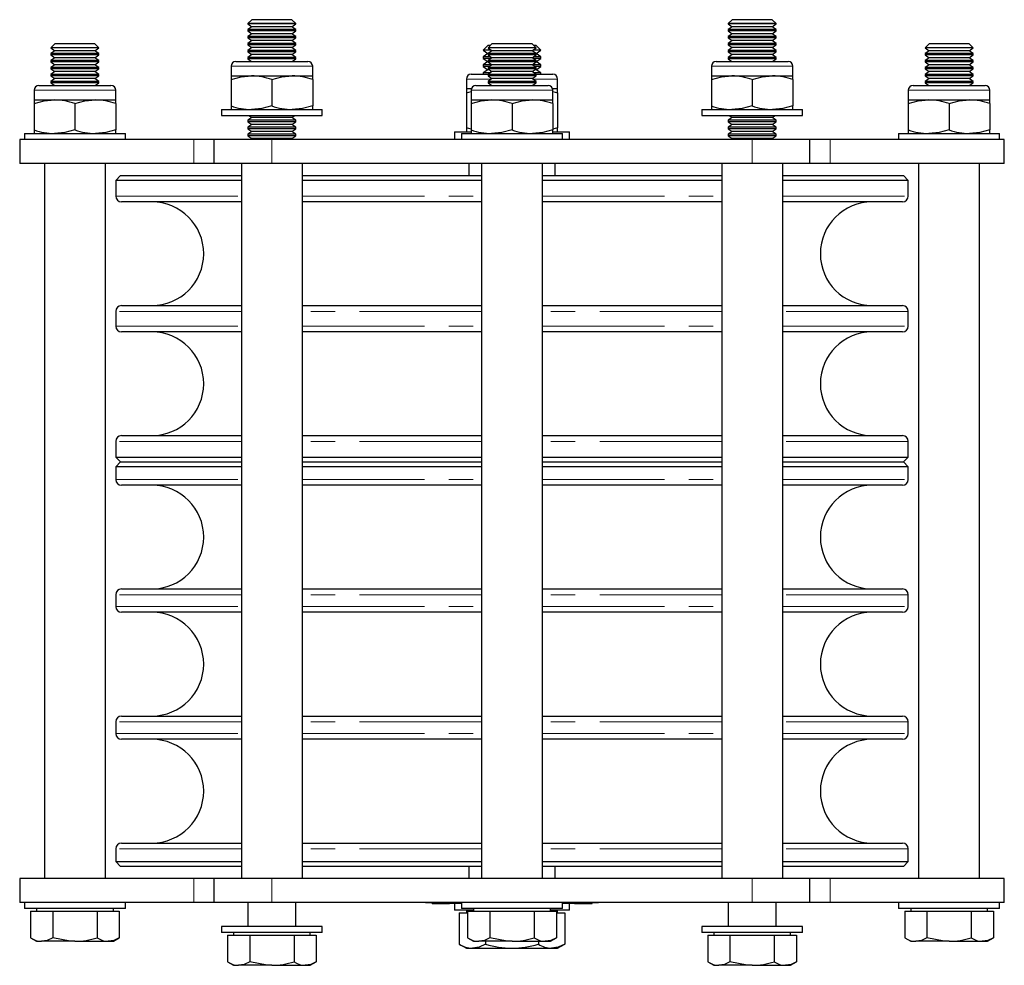
# Model space of a CAD drawing. Units: millimetres. Extents: x 381 to 1277, y -68 to 1084.
# Drawn here: x 730 to 935, y 887 to 1084 of the extents above; entities that cross this region are included whole.
import ezdxf

# ---------------------------------------------------------------- set-up
doc = ezdxf.new("R2010")
doc.units = ezdxf.units.MM
doc.header["$LTSCALE"] = 4
doc.linetypes.add('PHANTOM', pattern=[12.7, 6.35, -1.27, 1.27, -1.27, 1.27, -1.27])

msp = doc.modelspace()

# ---------------------------------------------------------------- linework, layer by layer
at = {"color": 7, "linetype": 'Continuous', "lineweight": 25}
for p, q in [((777.88, 1083.76), (777.06, 1082.94)), ((777.06, 1082.94), (777.06, 1082.89)), ((782.06, 1082.94), (777.06, 1082.94)), ((777.06, 1082.89), (777.88, 1082.31)), ((787.06, 1082.89), (777.06, 1082.89)), ((782.06, 1083.76), (777.88, 1083.76)), ((786.23, 1083.76), (782.06, 1083.76)), ((787.06, 1082.94), (782.06, 1082.94)), ((787.06, 1082.94), (786.23, 1083.76)), ((786.23, 1082.31), (787.06, 1082.89)), ((787.06, 1082.89), (787.06, 1082.94)), ((877.88, 1083.76), (877.06, 1082.94)), ((877.06, 1082.94), (877.06, 1082.89)), ((882.06, 1082.94), (877.06, 1082.94)), ((877.06, 1082.89), (877.88, 1082.31)), ((887.06, 1082.89), (877.06, 1082.89)), ((882.06, 1083.76), (877.88, 1083.76)), ((886.23, 1083.76), (882.06, 1083.76)), ((887.06, 1082.94), (882.06, 1082.94)), ((887.06, 1082.94), (886.23, 1083.76)), ((886.23, 1082.31), (887.06, 1082.89)), ((887.06, 1082.89), (887.06, 1082.94)), ((777.88, 1082.31), (777.06, 1081.73)), ((777.06, 1081.73), (777.06, 1081.43)), ((787.06, 1081.73), (777.06, 1081.73)), ((777.06, 1081.43), (777.88, 1080.85)), ((787.06, 1081.43), (777.06, 1081.43)), ((777.88, 1080.85), (777.06, 1080.28)), ((786.23, 1082.31), (777.88, 1082.31)), ((786.23, 1080.85), (777.88, 1080.85)), ((787.06, 1081.73), (786.23, 1082.31)), ((786.23, 1080.85), (787.06, 1081.43)), ((787.06, 1080.28), (786.23, 1080.85)), ((787.06, 1081.43), (787.06, 1081.73)), ((877.88, 1082.31), (877.06, 1081.73)), ((877.06, 1081.73), (877.06, 1081.43)), ((887.06, 1081.73), (877.06, 1081.73)), ((877.06, 1081.43), (877.88, 1080.85)), ((887.06, 1081.43), (877.06, 1081.43)), ((877.88, 1080.85), (877.06, 1080.28)), ((886.23, 1082.31), (877.88, 1082.31)), ((886.23, 1080.85), (877.88, 1080.85)), ((887.06, 1081.73), (886.23, 1082.31)), ((886.23, 1080.85), (887.06, 1081.43)), ((887.06, 1080.28), (886.23, 1080.85)), ((887.06, 1081.43), (887.06, 1081.73)), ((736.88, 1078.76), (736.06, 1077.94)), ((741.06, 1078.76), (736.88, 1078.76)), ((745.23, 1078.76), (741.06, 1078.76)), ((746.06, 1077.94), (745.23, 1078.76)), ((777.06, 1080.28), (777.06, 1079.98)), ((787.06, 1080.28), (777.06, 1080.28)), ((777.06, 1079.98), (777.88, 1079.4)), ((787.06, 1079.98), (777.06, 1079.98)), ((777.88, 1079.4), (777.06, 1078.82)), ((777.06, 1078.82), (777.06, 1078.53)), ((787.06, 1078.82), (777.06, 1078.82)), ((777.06, 1078.53), (777.88, 1077.95)), ((787.06, 1078.53), (777.06, 1078.53)), ((786.23, 1079.4), (777.88, 1079.4)), ((786.23, 1079.4), (787.06, 1079.98)), ((787.06, 1078.82), (786.23, 1079.4)), ((786.23, 1077.95), (787.06, 1078.53)), ((787.06, 1079.98), (787.06, 1080.28)), ((787.06, 1078.53), (787.06, 1078.82)), ((827.02, 1078.41), (826.06, 1077.45)), ((827.53, 1078.41), (827.02, 1078.41)), ((827.88, 1078.76), (827.06, 1077.94)), ((832.06, 1078.76), (827.88, 1078.76)), ((836.23, 1078.76), (832.06, 1078.76)), ((837.06, 1077.94), (836.23, 1078.76)), ((837.09, 1078.41), (836.58, 1078.41)), ((838.06, 1077.45), (837.09, 1078.41)), ((877.06, 1080.28), (877.06, 1079.98)), ((887.06, 1080.28), (877.06, 1080.28)), ((877.06, 1079.98), (877.88, 1079.4)), ((887.06, 1079.98), (877.06, 1079.98)), ((877.88, 1079.4), (877.06, 1078.82)), ((877.06, 1078.82), (877.06, 1078.53)), ((887.06, 1078.82), (877.06, 1078.82)), ((877.06, 1078.53), (877.88, 1077.95)), ((887.06, 1078.53), (877.06, 1078.53)), ((886.23, 1079.4), (877.88, 1079.4)), ((886.23, 1079.4), (887.06, 1079.98)), ((887.06, 1078.82), (886.23, 1079.4)), ((886.23, 1077.95), (887.06, 1078.53)), ((887.06, 1079.98), (887.06, 1080.28)), ((887.06, 1078.53), (887.06, 1078.82)), ((918.88, 1078.76), (918.06, 1077.94)), ((923.06, 1078.76), (918.88, 1078.76)), ((927.23, 1078.76), (923.06, 1078.76)), ((928.06, 1077.94), (927.23, 1078.76)), ((736.06, 1077.94), (736.06, 1077.89)), ((741.06, 1077.94), (736.06, 1077.94)), ((736.06, 1077.89), (736.88, 1077.31)), ((746.06, 1077.89), (736.06, 1077.89)), ((736.88, 1077.31), (736.06, 1076.73)), ((736.06, 1076.73), (736.06, 1076.43)), ((746.06, 1076.73), (736.06, 1076.73)), ((736.06, 1076.43), (736.88, 1075.85)), ((746.06, 1076.43), (736.06, 1076.43)), ((745.23, 1077.31), (736.88, 1077.31)), ((746.06, 1077.94), (741.06, 1077.94)), ((745.23, 1077.31), (746.06, 1077.89)), ((746.06, 1076.73), (745.23, 1077.31)), ((745.23, 1075.85), (746.06, 1076.43)), ((746.06, 1077.89), (746.06, 1077.94)), ((746.06, 1076.43), (746.06, 1076.73)), ((777.88, 1077.95), (777.06, 1077.37)), ((777.06, 1077.37), (777.06, 1077.07)), ((787.06, 1077.37), (777.06, 1077.37)), ((777.06, 1077.07), (777.88, 1076.49)), ((787.06, 1077.07), (777.06, 1077.07)), ((777.88, 1076.49), (777.06, 1075.91)), ((786.23, 1077.95), (777.88, 1077.95)), ((786.23, 1076.49), (777.88, 1076.49)), ((787.06, 1077.37), (786.23, 1077.95)), ((786.23, 1076.49), (787.06, 1077.07)), ((787.06, 1075.91), (786.23, 1076.49)), ((787.06, 1077.07), (787.06, 1077.37)), ((826.06, 1077.45), (826.06, 1077.4)), ((827.68, 1077.45), (826.06, 1077.45)), ((826.06, 1077.4), (827.02, 1076.73)), ((827.75, 1077.4), (826.06, 1077.4)), ((827.02, 1076.73), (826.06, 1076.05)), ((827.06, 1076.73), (827.02, 1076.73)), ((827.06, 1077.94), (827.06, 1077.89)), ((832.06, 1077.94), (827.06, 1077.94)), ((827.06, 1077.89), (827.88, 1077.31)), ((837.06, 1077.89), (827.06, 1077.89)), ((827.88, 1077.31), (827.06, 1076.73)), ((827.06, 1076.73), (827.06, 1076.43)), ((837.06, 1076.73), (827.06, 1076.73)), ((827.06, 1076.43), (827.88, 1075.85)), ((837.06, 1076.43), (827.06, 1076.43)), ((836.23, 1077.31), (827.88, 1077.31)), ((837.06, 1077.94), (832.06, 1077.94)), ((836.23, 1077.31), (837.06, 1077.89)), ((837.06, 1076.73), (836.23, 1077.31)), ((836.23, 1075.85), (837.06, 1076.43)), ((838.06, 1077.4), (836.36, 1077.4)), ((838.06, 1077.45), (836.43, 1077.45)), ((837.06, 1077.89), (837.06, 1077.94)), ((837.06, 1076.43), (837.06, 1076.73)), ((837.09, 1076.73), (837.06, 1076.73)), ((837.09, 1076.73), (838.06, 1077.4)), ((838.06, 1076.05), (837.09, 1076.73)), ((838.06, 1077.4), (838.06, 1077.45)), ((877.88, 1077.95), (877.06, 1077.37)), ((877.06, 1077.37), (877.06, 1077.07)), ((887.06, 1077.37), (877.06, 1077.37)), ((877.06, 1077.07), (877.88, 1076.49)), ((887.06, 1077.07), (877.06, 1077.07)), ((877.88, 1076.49), (877.06, 1075.91)), ((886.23, 1077.95), (877.88, 1077.95)), ((886.23, 1076.49), (877.88, 1076.49)), ((887.06, 1077.37), (886.23, 1077.95)), ((886.23, 1076.49), (887.06, 1077.07)), ((887.06, 1075.91), (886.23, 1076.49)), ((887.06, 1077.07), (887.06, 1077.37)), ((918.06, 1077.94), (918.06, 1077.89)), ((923.06, 1077.94), (918.06, 1077.94)), ((918.06, 1077.89), (918.88, 1077.31)), ((928.06, 1077.89), (918.06, 1077.89)), ((918.88, 1077.31), (918.06, 1076.73)), ((918.06, 1076.73), (918.06, 1076.43)), ((928.06, 1076.73), (918.06, 1076.73)), ((918.06, 1076.43), (918.88, 1075.85)), ((928.06, 1076.43), (918.06, 1076.43)), ((927.23, 1077.31), (918.88, 1077.31)), ((928.06, 1077.94), (923.06, 1077.94)), ((927.23, 1077.31), (928.06, 1077.89)), ((928.06, 1076.73), (927.23, 1077.31)), ((927.23, 1075.85), (928.06, 1076.43)), ((928.06, 1077.89), (928.06, 1077.94)), ((928.06, 1076.43), (928.06, 1076.73)), ((736.88, 1075.85), (736.06, 1075.28)), ((736.06, 1075.28), (736.06, 1074.98)), ((746.06, 1075.28), (736.06, 1075.28)), ((736.06, 1074.98), (736.88, 1074.4)), ((746.06, 1074.98), (736.06, 1074.98)), ((736.88, 1074.4), (736.06, 1073.82)), ((745.23, 1075.85), (736.88, 1075.85)), ((745.23, 1074.4), (736.88, 1074.4)), ((746.06, 1075.28), (745.23, 1075.85)), ((745.23, 1074.4), (746.06, 1074.98)), ((746.06, 1073.82), (745.23, 1074.4)), ((746.06, 1074.98), (746.06, 1075.28)), ((774.56, 1075.06), (789.56, 1075.06)), ((777.06, 1075.91), (777.06, 1075.62)), ((787.06, 1075.91), (777.06, 1075.91)), ((777.06, 1075.62), (777.85, 1075.06)), ((787.06, 1075.62), (777.06, 1075.62)), ((786.27, 1075.06), (787.06, 1075.62)), ((787.06, 1075.62), (787.06, 1075.91)), ((826.06, 1076.05), (826.06, 1075.72)), ((827.6, 1076.05), (826.06, 1076.05)), ((826.06, 1075.72), (827.02, 1075.05)), ((827.69, 1075.72), (826.06, 1075.72)), ((827.02, 1075.05), (826.06, 1074.37)), ((826.06, 1074.37), (826.06, 1074.04)), ((827.84, 1074.37), (826.06, 1074.37)), ((827.06, 1075.05), (827.02, 1075.05)), ((827.88, 1075.85), (827.06, 1075.28)), ((827.06, 1075.28), (827.06, 1074.98)), ((837.06, 1075.28), (827.06, 1075.28)), ((827.06, 1074.98), (827.88, 1074.4)), ((837.06, 1074.98), (827.06, 1074.98)), ((827.88, 1074.4), (827.06, 1073.82)), ((836.23, 1075.85), (827.88, 1075.85)), ((836.23, 1074.4), (827.88, 1074.4)), ((837.06, 1075.28), (836.23, 1075.85)), ((836.23, 1074.4), (837.06, 1074.98)), ((837.06, 1073.82), (836.23, 1074.4)), ((838.06, 1074.37), (836.27, 1074.37)), ((838.06, 1075.72), (836.42, 1075.72)), ((838.06, 1076.05), (836.51, 1076.05)), ((837.06, 1074.98), (837.06, 1075.28)), ((837.09, 1075.05), (837.06, 1075.05)), ((837.09, 1075.05), (838.06, 1075.72)), ((838.06, 1074.37), (837.09, 1075.05)), ((838.06, 1075.72), (838.06, 1076.05)), ((838.06, 1074.04), (838.06, 1074.37)), ((874.56, 1075.06), (889.56, 1075.06)), ((877.06, 1075.91), (877.06, 1075.62)), ((887.06, 1075.91), (877.06, 1075.91)), ((877.06, 1075.62), (877.85, 1075.06)), ((887.06, 1075.62), (877.06, 1075.62)), ((886.27, 1075.06), (887.06, 1075.62)), ((887.06, 1075.62), (887.06, 1075.91)), ((918.88, 1075.85), (918.06, 1075.28)), ((918.06, 1075.28), (918.06, 1074.98)), ((928.06, 1075.28), (918.06, 1075.28)), ((918.06, 1074.98), (918.88, 1074.4)), ((928.06, 1074.98), (918.06, 1074.98)), ((918.88, 1074.4), (918.06, 1073.82)), ((927.23, 1075.85), (918.88, 1075.85)), ((927.23, 1074.4), (918.88, 1074.4)), ((928.06, 1075.28), (927.23, 1075.85)), ((927.23, 1074.4), (928.06, 1074.98)), ((928.06, 1073.82), (927.23, 1074.4)), ((928.06, 1074.98), (928.06, 1075.28)), ((736.06, 1073.82), (736.06, 1073.53)), ((746.06, 1073.82), (736.06, 1073.82)), ((736.06, 1073.53), (736.88, 1072.95)), ((746.06, 1073.53), (736.06, 1073.53)), ((736.88, 1072.95), (736.06, 1072.37)), ((736.06, 1072.37), (736.06, 1072.07)), ((746.06, 1072.37), (736.06, 1072.37)), ((745.23, 1072.95), (736.88, 1072.95)), ((745.23, 1072.95), (746.06, 1073.53)), ((746.06, 1072.37), (745.23, 1072.95)), ((746.06, 1073.53), (746.06, 1073.82)), ((746.06, 1072.07), (746.06, 1072.37)), ((773.56, 1074.06), (773.56, 1072.06)), ((790.56, 1072.06), (790.56, 1074.06)), ((823.56, 1072.41), (827.12, 1072.41)), ((826.06, 1074.04), (827.02, 1073.36)), ((827.36, 1074.04), (826.06, 1074.04)), ((827.02, 1073.36), (826.06, 1072.69)), ((826.06, 1072.69), (826.06, 1072.41)), ((827.51, 1072.69), (826.06, 1072.69)), ((827.29, 1073.36), (827.02, 1073.36)), ((827.06, 1073.82), (827.06, 1073.53)), ((837.06, 1073.82), (827.06, 1073.82)), ((827.06, 1073.53), (827.88, 1072.95)), ((837.06, 1073.53), (827.06, 1073.53)), ((827.88, 1072.95), (827.06, 1072.37)), ((827.06, 1072.37), (827.06, 1072.07)), ((837.06, 1072.37), (827.06, 1072.37)), ((836.23, 1072.95), (827.88, 1072.95)), ((836.23, 1072.95), (837.06, 1073.53)), ((837.06, 1072.37), (836.23, 1072.95)), ((838.06, 1072.69), (836.6, 1072.69)), ((838.06, 1074.04), (836.75, 1074.04)), ((837.09, 1073.36), (836.82, 1073.36)), ((836.99, 1072.41), (840.56, 1072.41)), ((837.06, 1073.53), (837.06, 1073.82)), ((837.06, 1072.07), (837.06, 1072.37)), ((837.09, 1073.36), (838.06, 1074.04)), ((838.06, 1072.69), (837.09, 1073.36)), ((838.06, 1072.41), (838.06, 1072.69)), ((873.56, 1074.06), (873.56, 1072.06)), ((890.56, 1072.06), (890.56, 1074.06)), ((918.06, 1073.82), (918.06, 1073.53)), ((928.06, 1073.82), (918.06, 1073.82)), ((918.06, 1073.53), (918.88, 1072.95)), ((928.06, 1073.53), (918.06, 1073.53)), ((918.88, 1072.95), (918.06, 1072.37)), ((918.06, 1072.37), (918.06, 1072.07)), ((928.06, 1072.37), (918.06, 1072.37)), ((927.23, 1072.95), (918.88, 1072.95)), ((927.23, 1072.95), (928.06, 1073.53)), ((928.06, 1072.37), (927.23, 1072.95)), ((928.06, 1073.53), (928.06, 1073.82)), ((928.06, 1072.07), (928.06, 1072.37)), ((736.06, 1072.07), (736.88, 1071.49)), ((746.06, 1072.07), (736.06, 1072.07)), ((736.88, 1071.49), (736.06, 1070.91)), ((736.06, 1070.91), (736.06, 1070.62)), ((746.06, 1070.91), (736.06, 1070.91)), ((736.06, 1070.62), (736.85, 1070.06)), ((746.06, 1070.62), (736.06, 1070.62)), ((745.23, 1071.49), (736.88, 1071.49)), ((745.23, 1071.49), (746.06, 1072.07)), ((746.06, 1070.91), (745.23, 1071.49)), ((745.27, 1070.06), (746.06, 1070.62)), ((746.06, 1070.62), (746.06, 1070.91)), ((773.56, 1072.06), (777.81, 1072.06)), ((773.56, 1072.06), (773.56, 1071.3)), ((773.56, 1071.3), (773.56, 1065.82)), ((777.81, 1072.06), (786.31, 1072.06)), ((782.06, 1071.3), (782.06, 1065.82)), ((786.31, 1072.06), (790.56, 1072.06)), ((790.56, 1071.3), (790.56, 1072.06)), ((790.56, 1071.3), (790.56, 1065.82)), ((822.56, 1071.41), (822.56, 1069.41)), ((827.06, 1072.07), (827.88, 1071.49)), ((837.06, 1072.07), (827.06, 1072.07)), ((827.88, 1071.49), (827.06, 1070.91)), ((827.06, 1070.91), (827.06, 1070.62)), ((837.06, 1070.91), (827.06, 1070.91)), ((827.06, 1070.62), (827.85, 1070.06)), ((837.06, 1070.62), (827.06, 1070.62)), ((836.23, 1071.49), (827.88, 1071.49)), ((836.23, 1071.49), (837.06, 1072.07)), ((837.06, 1070.91), (836.23, 1071.49)), ((836.27, 1070.06), (837.06, 1070.62)), ((837.06, 1070.62), (837.06, 1070.91)), ((841.56, 1069.41), (841.56, 1071.41)), ((873.56, 1072.06), (877.81, 1072.06)), ((873.56, 1072.06), (873.56, 1071.3)), ((873.56, 1071.3), (873.56, 1065.82)), ((877.81, 1072.06), (886.31, 1072.06)), ((882.06, 1071.3), (882.06, 1065.82)), ((886.31, 1072.06), (890.56, 1072.06)), ((890.56, 1071.3), (890.56, 1072.06)), ((890.56, 1071.3), (890.56, 1065.82)), ((918.06, 1072.07), (918.88, 1071.49)), ((928.06, 1072.07), (918.06, 1072.07)), ((918.88, 1071.49), (918.06, 1070.91)), ((918.06, 1070.91), (918.06, 1070.62)), ((928.06, 1070.91), (918.06, 1070.91)), ((918.06, 1070.62), (918.85, 1070.06)), ((928.06, 1070.62), (918.06, 1070.62)), ((927.23, 1071.49), (918.88, 1071.49)), ((927.23, 1071.49), (928.06, 1072.07)), ((928.06, 1070.91), (927.23, 1071.49)), ((927.27, 1070.06), (928.06, 1070.62)), ((928.06, 1070.62), (928.06, 1070.91)), ((732.56, 1069.06), (732.56, 1067.06)), ((733.56, 1070.06), (748.56, 1070.06)), ((749.56, 1067.06), (749.56, 1069.06)), ((822.56, 1069.41), (823.62, 1069.41)), ((822.56, 1069.41), (822.56, 1068.57)), ((822.56, 1068.57), (823.56, 1068.83)), ((822.56, 1068.57), (822.56, 1061.26)), ((823.56, 1069.06), (823.56, 1067.06)), ((824.56, 1070.06), (839.56, 1070.06)), ((840.49, 1069.41), (841.56, 1069.41)), ((840.56, 1067.06), (840.56, 1069.06)), ((840.56, 1068.83), (841.56, 1068.57)), ((841.56, 1068.57), (841.56, 1069.41)), ((841.56, 1068.57), (841.56, 1061.26)), ((914.56, 1069.06), (914.56, 1067.06)), ((915.56, 1070.06), (930.56, 1070.06)), ((931.56, 1067.06), (931.56, 1069.06)), ((732.56, 1067.06), (736.81, 1067.06)), ((732.56, 1067.06), (732.56, 1066.3)), ((732.56, 1066.3), (732.56, 1060.82)), ((736.81, 1067.06), (745.31, 1067.06)), ((741.06, 1066.3), (741.06, 1060.82)), ((745.31, 1067.06), (749.56, 1067.06)), ((749.56, 1066.3), (749.56, 1067.06)), ((749.56, 1066.3), (749.56, 1060.82)), ((823.56, 1067.06), (827.81, 1067.06)), ((823.56, 1067.06), (823.56, 1066.3)), ((823.56, 1066.3), (823.56, 1060.82)), ((827.81, 1067.06), (836.31, 1067.06)), ((832.06, 1066.3), (832.06, 1060.82)), ((836.31, 1067.06), (840.56, 1067.06)), ((840.56, 1066.3), (840.56, 1067.06)), ((840.56, 1066.3), (840.56, 1060.82)), ((914.56, 1067.06), (918.81, 1067.06)), ((914.56, 1067.06), (914.56, 1066.3)), ((914.56, 1066.3), (914.56, 1060.82)), ((918.81, 1067.06), (927.31, 1067.06)), ((923.06, 1066.3), (923.06, 1060.82)), ((927.31, 1067.06), (931.56, 1067.06)), ((931.56, 1066.3), (931.56, 1067.06)), ((931.56, 1066.3), (931.56, 1060.82)), ((771.56, 1065.06), (771.56, 1063.81)), ((771.56, 1065.06), (792.56, 1065.06)), ((773.56, 1065.82), (773.56, 1065.06)), ((790.56, 1065.06), (790.56, 1065.82)), ((792.56, 1063.81), (792.56, 1065.06)), ((871.56, 1065.06), (871.56, 1063.81)), ((871.56, 1065.06), (892.56, 1065.06)), ((873.56, 1065.82), (873.56, 1065.06)), ((890.56, 1065.06), (890.56, 1065.82)), ((892.56, 1063.81), (892.56, 1065.06)), ((771.56, 1063.81), (792.56, 1063.81)), ((777.88, 1063.4), (777.06, 1062.82)), ((777.06, 1062.82), (777.06, 1062.53)), ((787.06, 1062.82), (777.06, 1062.82)), ((777.06, 1062.53), (777.88, 1061.95)), ((787.06, 1062.53), (777.06, 1062.53)), ((777.88, 1061.95), (777.06, 1061.37)), ((777.29, 1063.81), (777.88, 1063.4)), ((786.23, 1063.4), (777.88, 1063.4)), ((786.23, 1061.95), (777.88, 1061.95)), ((786.23, 1063.4), (786.82, 1063.81)), ((787.06, 1062.82), (786.23, 1063.4)), ((786.23, 1061.95), (787.06, 1062.53)), ((787.06, 1061.37), (786.23, 1061.95)), ((787.06, 1062.53), (787.06, 1062.82)), ((871.56, 1063.81), (892.56, 1063.81)), ((877.88, 1063.4), (877.06, 1062.82)), ((877.06, 1062.82), (877.06, 1062.53)), ((887.06, 1062.82), (877.06, 1062.82)), ((877.06, 1062.53), (877.88, 1061.95)), ((887.06, 1062.53), (877.06, 1062.53)), ((877.88, 1061.95), (877.06, 1061.37)), ((877.29, 1063.81), (877.88, 1063.4)), ((886.23, 1063.4), (877.88, 1063.4)), ((886.23, 1061.95), (877.88, 1061.95)), ((886.23, 1063.4), (886.82, 1063.81)), ((887.06, 1062.82), (886.23, 1063.4)), ((886.23, 1061.95), (887.06, 1062.53)), ((887.06, 1061.37), (886.23, 1061.95)), ((887.06, 1062.53), (887.06, 1062.82)), ((730.56, 1060.06), (730.56, 1058.81)), ((730.56, 1060.06), (751.56, 1060.06)), ((732.56, 1060.82), (732.56, 1060.06)), ((749.56, 1060.06), (749.56, 1060.82)), ((751.56, 1058.81), (751.56, 1060.06)), ((777.06, 1061.37), (777.06, 1061.07)), ((787.06, 1061.37), (777.06, 1061.37)), ((777.06, 1061.07), (777.88, 1060.49)), ((787.06, 1061.07), (777.06, 1061.07)), ((777.88, 1060.49), (777.06, 1059.91)), ((777.06, 1059.91), (777.06, 1059.62)), ((787.06, 1059.91), (777.06, 1059.91)), ((786.23, 1060.49), (777.88, 1060.49)), ((786.23, 1060.49), (787.06, 1061.07)), ((787.06, 1059.91), (786.23, 1060.49)), ((787.06, 1061.07), (787.06, 1061.37)), ((787.06, 1059.62), (787.06, 1059.91)), ((820.06, 1060.41), (820.06, 1058.81)), ((820.06, 1060.41), (823.51, 1060.41)), ((821.56, 1060.06), (821.56, 1058.81)), ((821.56, 1060.06), (842.56, 1060.06)), ((823.56, 1060.99), (822.56, 1061.26)), ((822.56, 1061.26), (822.56, 1060.41)), ((823.56, 1060.82), (823.56, 1060.06)), ((841.56, 1061.26), (840.56, 1061)), ((840.56, 1060.06), (840.56, 1060.82)), ((840.63, 1060.41), (844.06, 1060.41)), ((841.56, 1060.41), (841.56, 1061.26)), ((842.56, 1058.81), (842.56, 1060.06)), ((844.06, 1058.81), (844.06, 1060.41)), ((877.06, 1061.37), (877.06, 1061.07)), ((887.06, 1061.37), (877.06, 1061.37)), ((877.06, 1061.07), (877.88, 1060.49)), ((887.06, 1061.07), (877.06, 1061.07)), ((877.88, 1060.49), (877.06, 1059.91)), ((877.06, 1059.91), (877.06, 1059.62)), ((887.06, 1059.91), (877.06, 1059.91)), ((886.23, 1060.49), (877.88, 1060.49)), ((886.23, 1060.49), (887.06, 1061.07)), ((887.06, 1059.91), (886.23, 1060.49)), ((887.06, 1061.07), (887.06, 1061.37)), ((887.06, 1059.62), (887.06, 1059.91)), ((912.56, 1060.06), (912.56, 1058.81)), ((912.56, 1060.06), (933.56, 1060.06)), ((914.56, 1060.82), (914.56, 1060.06)), ((931.56, 1060.06), (931.56, 1060.82)), ((933.56, 1058.81), (933.56, 1060.06)), ((729.56, 1058.81), (729.56, 1053.81)), ((765.81, 1058.81), (729.56, 1058.81)), ((770.06, 1058.81), (765.81, 1058.81)), ((770.06, 1053.81), (770.06, 1058.81)), ((782.06, 1058.81), (770.06, 1058.81)), ((777.06, 1059.62), (777.88, 1059.04)), ((787.06, 1059.62), (777.06, 1059.62)), ((777.88, 1059.04), (777.57, 1058.81)), ((786.23, 1059.04), (777.88, 1059.04)), ((882.06, 1058.81), (782.06, 1058.81)), ((786.23, 1059.04), (787.06, 1059.62)), ((786.55, 1058.81), (786.23, 1059.04)), ((877.06, 1059.62), (877.88, 1059.04)), ((887.06, 1059.62), (877.06, 1059.62)), ((877.88, 1059.04), (877.57, 1058.81)), ((886.23, 1059.04), (877.88, 1059.04)), ((894.06, 1058.81), (882.06, 1058.81)), ((886.23, 1059.04), (887.06, 1059.62)), ((886.55, 1058.81), (886.23, 1059.04)), ((894.06, 1053.81), (894.06, 1058.81)), ((898.3, 1058.81), (894.06, 1058.81)), ((934.56, 1058.81), (898.3, 1058.81)), ((934.56, 1053.81), (934.56, 1058.81)), ((765.81, 1053.81), (729.56, 1053.81)), ((734.71, 1053.81), (734.71, 905.01)), ((747.41, 905.01), (747.41, 1053.81)), ((770.06, 1053.81), (765.81, 1053.81)), ((782.06, 1053.81), (770.06, 1053.81)), ((775.71, 1053.81), (775.71, 905.01)), ((882.06, 1053.81), (782.06, 1053.81)), ((788.41, 905.01), (788.41, 1053.81)), ((823.06, 1053.81), (823.06, 1051.31)), ((825.71, 1053.81), (825.71, 905.01)), ((838.41, 905.01), (838.41, 1053.81)), ((841.06, 1051.31), (841.06, 1053.81)), ((875.71, 1053.81), (875.71, 905.01)), ((894.06, 1053.81), (882.06, 1053.81)), ((888.41, 905.01), (888.41, 1053.81)), ((898.3, 1053.81), (894.06, 1053.81)), ((934.56, 1053.81), (898.3, 1053.81)), ((916.71, 1053.81), (916.71, 905.01)), ((929.41, 905.01), (929.41, 1053.81)), ((750.56, 1051.31), (749.56, 1050.31)), ((749.56, 1050.31), (749.56, 1047.05)), ((775.71, 1050.31), (749.56, 1050.31)), ((750.56, 1051.31), (775.71, 1051.31)), ((788.41, 1051.31), (825.71, 1051.31)), ((825.71, 1050.31), (788.41, 1050.31)), ((838.41, 1051.31), (875.71, 1051.31)), ((875.71, 1050.31), (838.41, 1050.31)), ((888.41, 1051.31), (913.56, 1051.31)), ((914.56, 1050.31), (888.41, 1050.31)), ((914.56, 1050.31), (913.56, 1051.31)), ((914.56, 1047.05), (914.56, 1050.31)), ((775.71, 1045.85), (750.76, 1045.85)), ((825.71, 1045.85), (788.41, 1045.85)), ((875.71, 1045.85), (838.41, 1045.85)), ((913.36, 1045.85), (888.41, 1045.85)), ((749.56, 1023.05), (749.56, 1019.98)), ((750.76, 1024.25), (775.71, 1024.25)), ((788.41, 1024.25), (825.71, 1024.25)), ((838.41, 1024.25), (875.71, 1024.25)), ((888.41, 1024.25), (913.36, 1024.25)), ((914.56, 1019.98), (914.56, 1023.05)), ((775.71, 1018.78), (750.76, 1018.78)), ((825.71, 1018.78), (788.41, 1018.78)), ((875.71, 1018.78), (838.41, 1018.78)), ((913.36, 1018.78), (888.41, 1018.78)), ((750.76, 997.18), (775.71, 997.18)), ((788.41, 997.18), (825.71, 997.18)), ((838.41, 997.18), (875.71, 997.18)), ((888.41, 997.18), (913.36, 997.18)), ((749.56, 995.98), (749.56, 992.71)), ((914.56, 992.71), (914.56, 995.98)), ((749.56, 992.71), (750.56, 991.71)), ((749.56, 992.71), (775.71, 992.71)), ((788.41, 992.71), (825.71, 992.71)), ((838.41, 992.71), (875.71, 992.71)), ((888.41, 992.71), (914.56, 992.71)), ((913.56, 991.71), (914.56, 992.71)), ((750.56, 991.71), (749.56, 990.71)), ((749.56, 990.71), (749.56, 988.06)), ((775.71, 990.71), (749.56, 990.71)), ((750.56, 991.71), (775.71, 991.71)), ((788.41, 991.71), (825.71, 991.71)), ((825.71, 990.71), (788.41, 990.71)), ((838.41, 991.71), (875.71, 991.71)), ((875.71, 990.71), (838.41, 990.71)), ((888.41, 991.71), (913.56, 991.71)), ((914.56, 990.71), (888.41, 990.71)), ((914.56, 990.71), (913.56, 991.71)), ((914.56, 988.06), (914.56, 990.71)), ((775.71, 986.86), (750.76, 986.86)), ((825.71, 986.86), (788.41, 986.86)), ((875.71, 986.86), (838.41, 986.86)), ((913.36, 986.86), (888.41, 986.86)), ((749.56, 964.06), (749.56, 961.61)), ((750.76, 965.26), (775.71, 965.26)), ((788.41, 965.26), (825.71, 965.26)), ((838.41, 965.26), (875.71, 965.26)), ((888.41, 965.26), (913.36, 965.26)), ((914.56, 961.61), (914.56, 964.06)), ((775.71, 960.41), (750.76, 960.41)), ((825.71, 960.41), (788.41, 960.41)), ((875.71, 960.41), (838.41, 960.41)), ((913.36, 960.41), (888.41, 960.41)), ((749.56, 937.61), (749.56, 935.16)), ((750.76, 938.81), (775.71, 938.81)), ((788.41, 938.81), (825.71, 938.81)), ((838.41, 938.81), (875.71, 938.81)), ((888.41, 938.81), (913.36, 938.81)), ((914.56, 935.16), (914.56, 937.61)), ((775.71, 933.96), (750.76, 933.96)), ((825.71, 933.96), (788.41, 933.96)), ((875.71, 933.96), (838.41, 933.96)), ((913.36, 933.96), (888.41, 933.96)), ((750.76, 912.36), (775.71, 912.36)), ((788.41, 912.36), (825.71, 912.36)), ((838.41, 912.36), (875.71, 912.36)), ((888.41, 912.36), (913.36, 912.36)), ((749.56, 911.16), (749.56, 908.51)), ((914.56, 908.51), (914.56, 911.16)), ((749.56, 908.51), (750.56, 907.51)), ((749.56, 908.51), (775.71, 908.51)), ((788.41, 908.51), (825.71, 908.51)), ((838.41, 908.51), (875.71, 908.51)), ((888.41, 908.51), (914.56, 908.51)), ((913.56, 907.51), (914.56, 908.51)), ((775.71, 907.51), (750.56, 907.51)), ((825.71, 907.51), (788.41, 907.51)), ((823.06, 907.51), (823.06, 905.01)), ((875.71, 907.51), (838.41, 907.51)), ((841.06, 905.01), (841.06, 907.51)), ((913.56, 907.51), (888.41, 907.51)), ((729.56, 905.01), (729.56, 900.01)), ((765.81, 905.01), (729.56, 905.01)), ((770.06, 905.01), (765.81, 905.01)), ((770.06, 900.01), (770.06, 905.01)), ((782.06, 905.01), (770.06, 905.01)), ((882.06, 905.01), (782.06, 905.01)), ((894.06, 905.01), (882.06, 905.01)), ((894.06, 900.01), (894.06, 905.01)), ((898.3, 905.01), (894.06, 905.01)), ((934.56, 905.01), (898.3, 905.01)), ((934.56, 900.01), (934.56, 905.01)), ((765.81, 900.01), (729.56, 900.01)), ((730.56, 900.01), (730.56, 898.76)), ((751.56, 898.76), (751.56, 900.01)), ((770.06, 900.01), (765.81, 900.01)), ((782.06, 900.01), (770.06, 900.01)), ((777.06, 900.01), (777.06, 895.01)), ((882.06, 900.01), (782.06, 900.01)), ((787.06, 895.01), (787.06, 900.01)), ((814.06, 899.91), (814.06, 900.01)), ((821.56, 900.01), (821.56, 898.76)), ((842.56, 898.76), (842.56, 900.01)), ((850.06, 899.91), (850.06, 900.01)), ((877.06, 900.01), (877.06, 895.01)), ((894.06, 900.01), (882.06, 900.01)), ((887.06, 895.01), (887.06, 900.01)), ((898.3, 900.01), (894.06, 900.01)), ((934.56, 900.01), (898.3, 900.01)), ((912.56, 900.01), (912.56, 898.76)), ((933.56, 898.76), (933.56, 900.01)), ((741.06, 898.76), (730.56, 898.76)), ((731.82, 898.16), (731.82, 892.63)), ((731.82, 898.16), (734.13, 898.16)), ((733.06, 898.76), (733.06, 898.16)), ((734.13, 898.16), (736.44, 898.16)), ((736.44, 898.16), (736.44, 892.63)), ((736.44, 898.16), (741.06, 898.16)), ((751.56, 898.76), (741.06, 898.76)), ((741.06, 898.16), (745.67, 898.16)), ((745.67, 898.16), (745.67, 892.63)), ((745.67, 898.16), (747.98, 898.16)), ((747.98, 898.16), (750.29, 898.16)), ((749.06, 898.16), (749.06, 898.76)), ((750.29, 898.16), (750.29, 892.63)), ((818.06, 899.91), (814.06, 899.91)), ((815.41, 899.81), (815.41, 899.91)), ((815.41, 899.81), (815.61, 899.81)), ((815.61, 899.81), (815.61, 899.91)), ((815.61, 899.81), (815.81, 899.81)), ((815.81, 899.81), (815.81, 899.91)), ((815.81, 899.81), (816.09, 899.81)), ((816.09, 899.81), (816.09, 899.91)), ((816.09, 899.81), (816.1, 899.81)), ((816.1, 899.81), (816.1, 899.91)), ((816.1, 899.81), (816.2, 899.81)), ((816.2, 899.81), (816.2, 899.91)), ((816.2, 899.81), (816.73, 899.81)), ((816.73, 899.81), (816.73, 899.91)), ((816.73, 899.81), (816.92, 899.81)), ((816.92, 899.81), (816.92, 899.91)), ((816.92, 899.81), (817.46, 899.81)), ((817.46, 899.81), (817.46, 899.91)), ((817.46, 899.81), (817.56, 899.81)), ((817.56, 899.81), (817.56, 899.91)), ((817.56, 899.81), (817.76, 899.81)), ((817.76, 899.81), (817.76, 899.91)), ((817.76, 899.81), (817.92, 899.81)), ((817.92, 899.81), (817.92, 899.91)), ((817.92, 899.81), (818.03, 899.81)), ((818.03, 899.81), (818.03, 899.91)), ((818.03, 899.81), (818.13, 899.81)), ((821.56, 899.91), (818.06, 899.91)), ((818.13, 899.81), (818.13, 899.91)), ((818.13, 899.81), (818.66, 899.81)), ((818.66, 899.81), (818.66, 899.91)), ((818.66, 899.81), (818.85, 899.81)), ((818.85, 899.81), (818.85, 899.91)), ((818.85, 899.81), (819.05, 899.81)), ((819.05, 899.91), (819.05, 899.81)), ((819.28, 899.81), (819.05, 899.81)), ((819.83, 899.81), (819.28, 899.81)), ((821.56, 899.81), (819.83, 899.81)), ((820.06, 899.81), (820.06, 898.41)), ((824.06, 898.41), (820.06, 898.41)), ((832.06, 898.76), (821.56, 898.76)), ((822.56, 898.41), (822.56, 897.81)), ((822.82, 898.16), (822.82, 892.63)), ((822.82, 898.16), (825.13, 898.16)), ((824.06, 898.76), (824.06, 898.16)), ((825.13, 898.16), (827.44, 898.16)), ((827.44, 898.16), (827.44, 892.63)), ((827.44, 898.16), (832.06, 898.16)), ((842.56, 898.76), (832.06, 898.76)), ((832.06, 898.16), (836.67, 898.16)), ((836.67, 898.16), (836.67, 892.63)), ((836.67, 898.16), (838.98, 898.16)), ((838.98, 898.16), (841.29, 898.16)), ((840.06, 898.16), (840.06, 898.76)), ((844.06, 898.41), (840.06, 898.41)), ((841.29, 898.16), (841.29, 892.63)), ((841.56, 897.81), (841.56, 898.41)), ((844.29, 899.81), (842.51, 899.81)), ((846.06, 899.91), (842.56, 899.91)), ((844.06, 898.41), (844.06, 899.81)), ((844.84, 899.81), (844.29, 899.81)), ((845.06, 899.81), (844.84, 899.81)), ((845.06, 899.81), (845.06, 899.91)), ((845.06, 899.81), (845.91, 899.81)), ((845.91, 899.81), (845.91, 899.91)), ((845.91, 899.81), (846.04, 899.81)), ((846.04, 899.81), (846.04, 899.91)), ((850.06, 899.91), (846.06, 899.91)), ((846.07, 899.81), (846.07, 899.91)), ((846.07, 899.81), (846.39, 899.81)), ((846.39, 899.81), (846.39, 899.91)), ((846.39, 899.81), (847, 899.81)), ((847, 899.81), (847, 899.91)), ((847, 899.81), (847.61, 899.81)), ((847.61, 899.81), (847.61, 899.91)), ((847.61, 899.81), (847.94, 899.81)), ((847.94, 899.81), (847.94, 899.91)), ((847.94, 899.81), (847.96, 899.81)), ((847.96, 899.81), (847.96, 899.91)), ((847.96, 899.81), (848.49, 899.81)), ((848.49, 899.81), (848.49, 899.91)), ((848.49, 899.81), (848.74, 899.81)), ((848.74, 899.81), (848.74, 899.91)), ((848.74, 899.81), (848.77, 899.81)), ((848.77, 899.81), (848.77, 899.91)), ((923.06, 898.76), (912.56, 898.76)), ((913.82, 898.16), (913.82, 892.63)), ((913.82, 898.16), (916.13, 898.16)), ((915.06, 898.76), (915.06, 898.16)), ((916.13, 898.16), (918.44, 898.16)), ((918.44, 898.16), (918.44, 892.63)), ((918.44, 898.16), (923.06, 898.16)), ((933.56, 898.76), (923.06, 898.76)), ((923.06, 898.16), (927.67, 898.16)), ((927.67, 898.16), (927.67, 892.63)), ((927.67, 898.16), (929.98, 898.16)), ((929.98, 898.16), (932.29, 898.16)), ((931.06, 898.16), (931.06, 898.76)), ((932.29, 898.16), (932.29, 892.63)), ((821.09, 897.81), (821.09, 891.31)), ((821.09, 897.81), (822.82, 897.81)), ((841.29, 897.81), (843.03, 897.81)), ((843.03, 897.81), (843.03, 891.31)), ((771.56, 895.01), (771.56, 893.76)), ((782.06, 895.01), (771.56, 895.01)), ((792.56, 895.01), (782.06, 895.01)), ((792.56, 893.76), (792.56, 895.01)), ((871.56, 895.01), (871.56, 893.76)), ((882.06, 895.01), (871.56, 895.01)), ((892.56, 895.01), (882.06, 895.01)), ((892.56, 893.76), (892.56, 895.01)), ((731.82, 892.63), (733.06, 891.91)), ((733.06, 891.91), (734.13, 891.91)), ((741.06, 891.91), (734.13, 891.91)), ((741.06, 891.91), (747.98, 891.91)), ((747.98, 891.91), (749.06, 891.91)), ((749.06, 891.91), (750.29, 892.63)), ((782.06, 893.76), (771.56, 893.76)), ((772.82, 893.16), (772.82, 887.63)), ((772.82, 893.16), (775.13, 893.16)), ((774.06, 893.76), (774.06, 893.16)), ((775.13, 893.16), (777.44, 893.16)), ((777.44, 893.16), (777.44, 887.63)), ((777.44, 893.16), (782.06, 893.16)), ((792.56, 893.76), (782.06, 893.76)), ((782.06, 893.16), (786.67, 893.16)), ((786.67, 893.16), (786.67, 887.63)), ((786.67, 893.16), (788.98, 893.16)), ((788.98, 893.16), (791.29, 893.16)), ((790.06, 893.16), (790.06, 893.76)), ((791.29, 893.16), (791.29, 887.63)), ((822.82, 892.63), (824.06, 891.91)), ((824.06, 891.91), (825.13, 891.91)), ((832.06, 891.91), (825.13, 891.91)), ((826.57, 891.91), (826.57, 891.31)), ((832.06, 891.91), (838.98, 891.91)), ((837.54, 891.91), (837.54, 891.31)), ((838.98, 891.91), (840.06, 891.91)), ((840.06, 891.91), (841.29, 892.63)), ((882.06, 893.76), (871.56, 893.76)), ((872.82, 893.16), (872.82, 887.63)), ((872.82, 893.16), (875.13, 893.16)), ((874.06, 893.76), (874.06, 893.16)), ((875.13, 893.16), (877.44, 893.16)), ((877.44, 893.16), (877.44, 887.63)), ((877.44, 893.16), (882.06, 893.16)), ((892.56, 893.76), (882.06, 893.76)), ((882.06, 893.16), (886.67, 893.16)), ((886.67, 893.16), (886.67, 887.63)), ((886.67, 893.16), (888.98, 893.16)), ((888.98, 893.16), (891.29, 893.16)), ((890.06, 893.16), (890.06, 893.76)), ((891.29, 893.16), (891.29, 887.63)), ((913.82, 892.63), (915.06, 891.91)), ((915.06, 891.91), (916.13, 891.91)), ((923.06, 891.91), (916.13, 891.91)), ((923.06, 891.91), (929.98, 891.91)), ((929.98, 891.91), (931.06, 891.91)), ((931.06, 891.91), (932.29, 892.63)), ((821.09, 891.31), (822.56, 890.46)), ((822.56, 890.46), (823.83, 890.46)), ((823.83, 890.46), (832.06, 890.46)), ((832.06, 890.46), (840.28, 890.46)), ((840.28, 890.46), (841.56, 890.46)), ((841.56, 890.46), (843.03, 891.31)), ((772.82, 887.63), (774.06, 886.91)), ((774.06, 886.91), (775.13, 886.91)), ((782.06, 886.91), (775.13, 886.91)), ((782.06, 886.91), (788.98, 886.91)), ((788.98, 886.91), (790.06, 886.91)), ((790.06, 886.91), (791.29, 887.63)), ((872.82, 887.63), (874.06, 886.91)), ((874.06, 886.91), (875.13, 886.91)), ((882.06, 886.91), (875.13, 886.91)), ((882.06, 886.91), (888.98, 886.91)), ((888.98, 886.91), (890.06, 886.91)), ((890.06, 886.91), (891.29, 887.63))]:
    msp.add_line(p, q, dxfattribs=at)
at = {"color": 36, "linetype": 'PHANTOM', "lineweight": 18}
for p, q in [((790.56, 1074.06), (773.56, 1074.06)), ((890.56, 1074.06), (873.56, 1074.06)), ((827.77, 1071.41), (822.56, 1071.41)), ((841.56, 1071.41), (836.34, 1071.41)), ((749.56, 1069.06), (732.56, 1069.06)), ((840.56, 1069.06), (823.56, 1069.06)), ((931.56, 1069.06), (914.56, 1069.06)), ((765.81, 1053.81), (765.81, 1058.81)), ((782.06, 1053.81), (782.06, 1058.81)), ((882.06, 1053.81), (882.06, 1058.81)), ((898.3, 1053.81), (898.3, 1058.81)), ((749.56, 1047.05), (775.71, 1047.05)), ((788.41, 1047.05), (825.71, 1047.05)), ((838.41, 1047.05), (875.71, 1047.05)), ((888.41, 1047.05), (914.56, 1047.05)), ((775.71, 1023.05), (749.56, 1023.05)), ((825.71, 1023.05), (788.41, 1023.05)), ((875.71, 1023.05), (838.41, 1023.05)), ((914.56, 1023.05), (888.41, 1023.05)), ((749.56, 1019.98), (775.71, 1019.98)), ((788.41, 1019.98), (825.71, 1019.98)), ((838.41, 1019.98), (875.71, 1019.98)), ((888.41, 1019.98), (914.56, 1019.98)), ((775.71, 995.98), (749.56, 995.98)), ((825.71, 995.98), (788.41, 995.98)), ((875.71, 995.98), (838.41, 995.98)), ((914.56, 995.98), (888.41, 995.98)), ((749.56, 988.06), (775.71, 988.06)), ((788.41, 988.06), (825.71, 988.06)), ((838.41, 988.06), (875.71, 988.06)), ((888.41, 988.06), (914.56, 988.06)), ((775.71, 964.06), (749.56, 964.06)), ((825.71, 964.06), (788.41, 964.06)), ((875.71, 964.06), (838.41, 964.06)), ((914.56, 964.06), (888.41, 964.06)), ((749.56, 961.61), (775.71, 961.61)), ((788.41, 961.61), (825.71, 961.61)), ((838.41, 961.61), (875.71, 961.61)), ((888.41, 961.61), (914.56, 961.61)), ((775.71, 937.61), (749.56, 937.61)), ((825.71, 937.61), (788.41, 937.61)), ((875.71, 937.61), (838.41, 937.61)), ((914.56, 937.61), (888.41, 937.61)), ((749.56, 935.16), (775.71, 935.16)), ((788.41, 935.16), (825.71, 935.16)), ((838.41, 935.16), (875.71, 935.16)), ((888.41, 935.16), (914.56, 935.16)), ((775.71, 911.16), (749.56, 911.16)), ((825.71, 911.16), (788.41, 911.16)), ((875.71, 911.16), (838.41, 911.16)), ((914.56, 911.16), (888.41, 911.16)), ((765.81, 900.01), (765.81, 905.01)), ((782.06, 900.01), (782.06, 905.01)), ((882.06, 900.01), (882.06, 905.01)), ((898.3, 900.01), (898.3, 905.01)), ((818.06, 899.91), (818.06, 900.01)), ((846.06, 899.91), (846.06, 900.01)), ((819.28, 899.81), (819.28, 899.91)), ((819.83, 899.81), (819.83, 899.91)), ((844.29, 899.81), (844.29, 899.91)), ((844.84, 899.81), (844.84, 899.91))]:
    msp.add_line(p, q, dxfattribs=at)
at = {"color": 7, "linetype": 'Continuous', "lineweight": 25, "flags": 128}
for points in [[(773.56, 1071.3), (775.64, 1071.86), (777.81, 1072.06)], [(782.06, 1071.3), (784.14, 1071.86), (786.31, 1072.06)], [(873.56, 1071.3), (875.64, 1071.86), (877.81, 1072.06)], [(882.06, 1071.3), (884.14, 1071.86), (886.31, 1072.06)], [(732.56, 1066.3), (734.64, 1066.86), (736.81, 1067.06)], [(741.06, 1066.3), (743.14, 1066.86), (745.31, 1067.06)], [(823.56, 1066.3), (825.64, 1066.86), (827.81, 1067.06)], [(832.06, 1066.3), (834.14, 1066.86), (836.31, 1067.06)], [(914.56, 1066.3), (916.64, 1066.86), (918.81, 1067.06)], [(923.06, 1066.3), (925.14, 1066.86), (927.31, 1067.06)], [(782.06, 1065.82), (779.97, 1065.27), (777.81, 1065.06)], [(790.56, 1065.82), (788.47, 1065.27), (786.31, 1065.06)], [(882.06, 1065.82), (879.97, 1065.27), (877.81, 1065.06)], [(890.56, 1065.82), (888.47, 1065.27), (886.31, 1065.06)], [(741.06, 1060.82), (738.97, 1060.27), (736.81, 1060.06)], [(749.56, 1060.82), (747.47, 1060.27), (745.31, 1060.06)], [(832.06, 1060.82), (829.97, 1060.27), (827.81, 1060.06)], [(840.56, 1060.82), (838.47, 1060.27), (836.31, 1060.06)], [(923.06, 1060.82), (920.97, 1060.27), (918.81, 1060.06)], [(931.56, 1060.82), (929.47, 1060.27), (927.31, 1060.06)], [(736.44, 892.63), (735.31, 892.11), (734.13, 891.91)], [(741.06, 891.91), (740.05, 891.95), (736.44, 892.63)], [(750.29, 892.63), (749.16, 892.11), (747.98, 891.91)], [(827.44, 892.63), (826.31, 892.11), (825.13, 891.91)], [(832.06, 891.91), (831.05, 891.95), (827.44, 892.63)], [(841.29, 892.63), (840.16, 892.11), (838.98, 891.91)], [(918.44, 892.63), (917.31, 892.11), (916.13, 891.91)], [(923.06, 891.91), (922.05, 891.95), (918.44, 892.63)], [(932.29, 892.63), (931.16, 892.11), (929.98, 891.91)], [(826.57, 891.31), (825.23, 890.7), (823.83, 890.46)], [(843.03, 891.31), (841.68, 890.7), (840.28, 890.46)], [(777.44, 887.63), (776.31, 887.11), (775.13, 886.91)], [(782.06, 886.91), (781.05, 886.95), (777.44, 887.63)], [(791.29, 887.63), (790.16, 887.11), (788.98, 886.91)], [(877.44, 887.63), (876.31, 887.11), (875.13, 886.91)], [(882.06, 886.91), (881.05, 886.95), (877.44, 887.63)], [(891.29, 887.63), (890.16, 887.11), (888.98, 886.91)]]:
    msp.add_lwpolyline(points, dxfattribs=at)
at = {"color": 7, "linetype": 'Continuous', "lineweight": 25}
for centre, radius, start, end in [((774.56, 1074.06), 1, 90, 180), ((789.56, 1074.06), 1, 0, 90), ((874.56, 1074.06), 1, 90, 180), ((889.56, 1074.06), 1, 0, 90), ((823.56, 1071.41), 1, 90, 180), ((840.56, 1071.41), 1, 0, 90), ((777.7, 1059.18), 12.88, 70.2271, 89.5167), ((786.2, 1059.18), 12.88, 70.2272, 89.5167), ((877.7, 1059.18), 12.88, 70.2272, 89.5167), ((886.2, 1059.18), 12.88, 70.2271, 89.5168), ((733.56, 1069.06), 1, 90, 180), ((748.56, 1069.06), 1, 0, 90), ((824.56, 1069.06), 1, 90, 180), ((839.56, 1069.06), 1, 0, 90), ((915.56, 1069.06), 1, 90, 180), ((930.56, 1069.06), 1, 0, 90), ((736.7, 1054.18), 12.88, 70.2273, 89.5165), ((745.2, 1054.18), 12.88, 70.2273, 89.5166), ((827.7, 1054.18), 12.88, 70.2273, 89.5166), ((836.2, 1054.18), 12.88, 70.2273, 89.5165), ((918.7, 1054.18), 12.88, 70.2273, 89.5166), ((927.2, 1054.18), 12.88, 70.2273, 89.5166), ((777.91, 1077.95), 12.88, 250.2272, 269.5167), ((786.41, 1077.95), 12.88, 250.2272, 269.5167), ((877.91, 1077.95), 12.88, 250.2272, 269.5167), ((886.41, 1077.95), 12.88, 250.2272, 269.5167), ((736.91, 1072.95), 12.88, 250.2272, 269.5167), ((745.41, 1072.95), 12.88, 250.2272, 269.5167), ((827.91, 1072.95), 12.88, 250.2272, 269.5167), ((836.41, 1072.95), 12.88, 250.2272, 269.5167), ((918.91, 1072.95), 12.88, 250.2272, 269.5167), ((927.41, 1072.95), 12.88, 250.2272, 269.5166), ((750.76, 1047.05), 1.2, 180, 270), ((757.06, 1035.05), 10.8, 270, 90), ((907.06, 1035.05), 10.8, 90, 270), ((913.36, 1047.05), 1.2, 270, 0), ((750.76, 1023.05), 1.2, 90, 180), ((913.36, 1023.05), 1.2, 0, 90), ((750.76, 1019.98), 1.2, 180, 270), ((913.36, 1019.98), 1.2, 270, 0), ((757.06, 1007.98), 10.8, 270, 90), ((907.06, 1007.98), 10.8, 90, 270), ((750.76, 995.98), 1.2, 90, 180), ((913.36, 995.98), 1.2, 0, 90), ((750.76, 988.06), 1.2, 180, 270), ((757.06, 976.06), 10.8, 270, 90), ((907.06, 976.06), 10.8, 90, 270), ((913.36, 988.06), 1.2, 270, 0), ((750.76, 964.06), 1.2, 90, 180), ((913.36, 964.06), 1.2, 0, 90), ((750.76, 961.61), 1.2, 180, 270), ((913.36, 961.61), 1.2, 270, 0), ((757.06, 949.61), 10.8, 270, 90), ((907.06, 949.61), 10.8, 90, 270), ((750.76, 937.61), 1.2, 90, 180), ((913.36, 937.61), 1.2, 0, 90), ((750.76, 935.16), 1.2, 180, 270), ((913.36, 935.16), 1.2, 270, 0), ((757.06, 923.16), 10.8, 270, 90), ((907.06, 923.16), 10.8, 90, 270), ((750.76, 911.16), 1.2, 90, 180), ((913.36, 911.16), 1.2, 0, 90), ((734.22, 896.31), 4.4, 236.8589, 268.7572), ((740.81, 908.81), 16.9, 270.8446, 286.7432), ((748.08, 896.31), 4.4, 236.8589, 268.757), ((825.22, 896.31), 4.4, 236.8589, 268.7571), ((831.81, 908.81), 16.9, 270.8446, 286.7432), ((839.08, 896.31), 4.4, 236.8589, 268.7571), ((916.22, 896.31), 4.4, 236.8589, 268.7572), ((922.81, 908.81), 16.9, 270.8446, 286.7432), ((930.08, 896.31), 4.4, 236.8589, 268.7572), ((823.94, 895.69), 5.22, 236.8586, 268.7573), ((832.34, 910.48), 20.02, 253.2391, 269.1731), ((831.87, 909.8), 19.34, 270.5443, 287.0436), ((840.4, 895.69), 5.22, 236.8586, 268.7573), ((775.22, 891.31), 4.4, 236.8581, 268.7579), ((781.81, 903.81), 16.9, 270.8446, 286.7433), ((789.08, 891.31), 4.4, 236.8582, 268.7579), ((875.22, 891.31), 4.4, 236.8582, 268.7578), ((881.81, 903.81), 16.9, 270.8446, 286.7432), ((889.08, 891.31), 4.4, 236.8582, 268.7578)]:
    msp.add_arc(centre, radius, start, end, dxfattribs=at)

doc.saveas('drawing.dxf')
